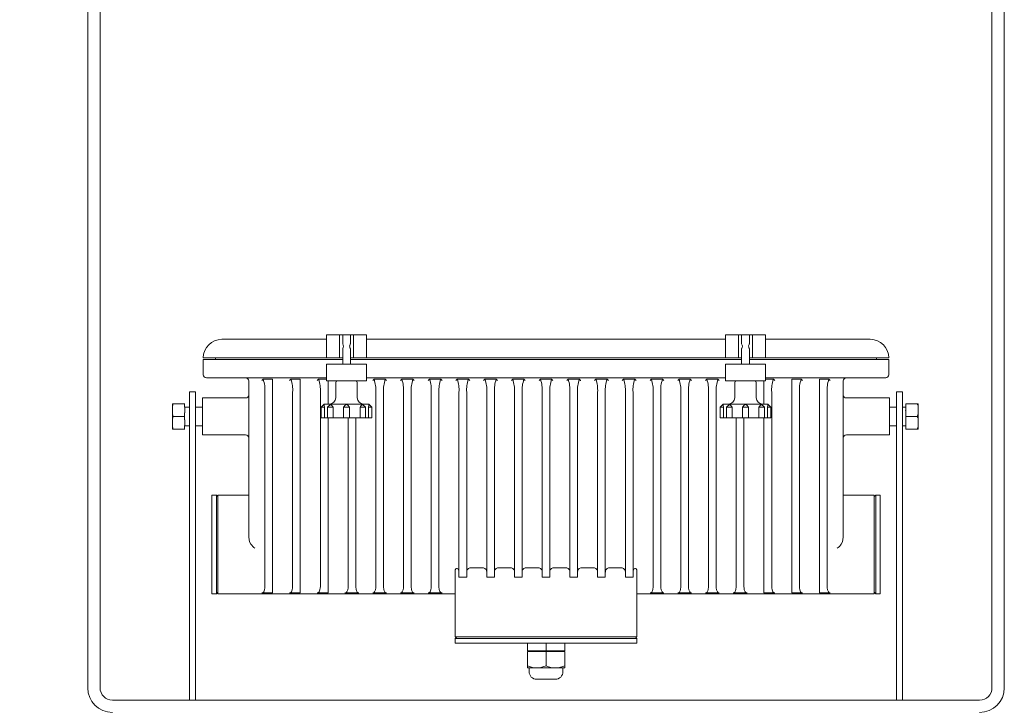
# Model space of a CAD drawing. Units: millimetres. Extents: x -4 to 1481, y 1185 to 2235.
# Drawn here: x 594 to 658, y 2016 to 2061 of the extents above; entities that cross this region are included whole.
import ezdxf

# ---------------------------------------------------------------- set-up
doc = ezdxf.new("R2010")
doc.units = ezdxf.units.MM
doc.header["$PDSIZE"] = -1
doc.dimstyles.new('Tarifa ACAD', dxfattribs={"dimtxt": 10, "dimasz": 5, "dimexe": 0.18, "dimexo": 1, "dimgap": 1, "dimtad": 1, "dimdec": 0, "dimrnd": 0.5, "dimzin": 0, "dimdsep": 46, "dimtxsty": 'Standard', "dimblk": 'DOT', "dimcen": 0.09, "dimse1": 1, "dimse2": 1, "dimadec": 0, "dimazin": 0, "dimtfac": 1, "dimtdec": 0, "dimtofl": 0, "dimtmove": 0, "dimatfit": 3, "dimfxl": 1, "dimtolj": 1, "dimtzin": 0, "dimarcsym": 0})

# ---------------------------------------------------------------- blocks, each defined once
blk = doc.blocks.new('_Dot')
at = {"color": 0, "linetype": 'ByBlock', "lineweight": -2}
blk.add_line((-0.5, 0), (-1, 0), dxfattribs=at)
at = {"color": 0, "linetype": 'ByBlock', "const_width": 0.5}
blk.add_lwpolyline([(-0.25, 0, 1), (0.25, 0, 1)], format="xyb", close=True, dxfattribs=at)
blk = doc.blocks.new('*D127')
at = {"color": 0, "lineweight": -2}
blk.add_line((561.927, 2097.585), (561.927, 2012.525), dxfattribs=at)
at = {"layer": 'Defpoints', "color": 0}
for p in [(628.017, 2102.585), (561.927, 2007.525), (628.017, 2007.525)]:
    blk.add_point(p, dxfattribs=at)
at = {"color": 0, "lineweight": -2, "xscale": 5, "yscale": 5, "zscale": 5}
for p, rotation in [((561.927, 2102.585), 90), ((561.927, 2007.525), 270)]:
    blk.add_blockref('_Dot', p, dxfattribs=dict(at, rotation=rotation))
at = {"color": 0, "insert": (555.927, 2055.055), "char_height": 10, "attachment_point": 5, "rotation": 90}
blk.add_mtext('\\A1;95', dxfattribs=at)

msp = doc.modelspace()

# ---------------------------------------------------------------- linework, layer by layer
at = {"color": 7, "linetype": 'Continuous', "lineweight": 0}
for p, q in [((598.267, 2017.225), (598.267, 2098.625)), ((599.067, 2017.225), (599.067, 2098.625)), ((656.967, 2017.225), (656.967, 2098.625)), ((657.767, 2017.225), (657.767, 2098.625)), ((606.967, 2039.825), (613.767, 2039.825)), ((613.767, 2040.125), (613.967, 2040.125)), ((613.767, 2040.125), (613.767, 2038.625)), ((613.967, 2040.125), (614.617, 2040.125)), ((614.617, 2040.125), (614.817, 2040.125)), ((614.617, 2040.125), (614.617, 2038.625)), ((614.817, 2040.125), (615.317, 2040.125)), ((614.817, 2040.125), (614.817, 2039.525)), ((615.317, 2040.125), (615.517, 2040.125)), ((615.317, 2039.524), (615.317, 2040.125)), ((615.517, 2040.125), (616.167, 2040.125)), ((615.517, 2040.125), (615.517, 2038.625)), ((616.167, 2040.125), (616.367, 2040.125)), ((616.367, 2040.125), (616.367, 2038.625)), ((616.367, 2039.825), (639.667, 2039.825)), ((639.867, 2040.125), (639.667, 2040.125)), ((639.667, 2040.125), (639.667, 2038.625)), ((640.517, 2040.125), (639.867, 2040.125)), ((640.717, 2040.125), (640.517, 2040.125)), ((640.517, 2040.125), (640.517, 2038.625)), ((640.717, 2040.125), (641.217, 2040.125)), ((640.717, 2040.125), (640.717, 2039.525)), ((641.417, 2040.125), (641.217, 2040.125)), ((641.217, 2039.524), (641.217, 2040.125)), ((642.067, 2040.125), (641.417, 2040.125)), ((641.417, 2040.125), (641.417, 2038.625)), ((642.267, 2040.125), (642.067, 2040.125)), ((642.267, 2040.125), (642.267, 2038.625)), ((642.267, 2039.825), (649.067, 2039.825)), ((614.817, 2039.226), (614.817, 2038.225)), ((615.317, 2038.225), (615.317, 2039.225)), ((640.717, 2039.226), (640.717, 2038.225)), ((641.217, 2038.225), (641.217, 2039.225)), ((605.767, 2038.625), (606.767, 2038.625)), ((606.767, 2038.525), (605.767, 2038.525)), ((605.767, 2038.525), (605.767, 2037.525)), ((606.567, 2038.525), (606.567, 2038.625)), ((606.767, 2038.625), (613.767, 2038.625)), ((614.817, 2038.525), (606.767, 2038.525)), ((613.767, 2038.625), (613.967, 2038.625)), ((613.967, 2038.625), (614.617, 2038.625)), ((614.617, 2038.625), (614.817, 2038.625)), ((615.317, 2038.625), (615.517, 2038.625)), ((640.717, 2038.525), (615.317, 2038.525)), ((615.517, 2038.625), (616.167, 2038.625)), ((616.167, 2038.625), (616.367, 2038.625)), ((616.367, 2038.625), (639.667, 2038.625)), ((639.867, 2038.625), (639.667, 2038.625)), ((640.517, 2038.625), (639.867, 2038.625)), ((640.717, 2038.625), (640.517, 2038.625)), ((641.417, 2038.625), (641.217, 2038.625)), ((649.267, 2038.525), (641.217, 2038.525)), ((642.067, 2038.625), (641.417, 2038.625)), ((642.267, 2038.625), (642.067, 2038.625)), ((642.267, 2038.625), (649.267, 2038.625)), ((649.267, 2038.625), (650.267, 2038.625)), ((649.267, 2038.525), (650.267, 2038.525)), ((649.467, 2038.525), (649.467, 2038.625)), ((650.267, 2038.525), (650.267, 2037.525)), ((613.967, 2038.225), (613.767, 2038.225)), ((613.767, 2038.225), (613.767, 2037.125)), ((613.967, 2038.225), (616.167, 2038.225)), ((616.367, 2038.225), (616.167, 2038.225)), ((616.367, 2037.125), (616.367, 2038.225)), ((639.667, 2038.225), (639.867, 2038.225)), ((639.667, 2037.125), (639.667, 2038.225)), ((642.067, 2038.225), (639.867, 2038.225)), ((642.067, 2038.225), (642.267, 2038.225)), ((642.267, 2038.225), (642.267, 2037.125)), ((605.967, 2037.325), (606.767, 2037.325)), ((606.767, 2037.325), (613.767, 2037.325)), ((608.717, 2037.125), (608.717, 2026.996)), ((610.267, 2037.239), (609.653, 2037.239)), ((610.267, 2023.374), (610.267, 2037.239)), ((612.067, 2037.239), (611.453, 2037.239)), ((612.067, 2023.374), (612.067, 2037.239)), ((613.767, 2037.239), (613.253, 2037.239)), ((613.767, 2037.125), (613.967, 2037.125)), ((613.867, 2035.625), (613.867, 2037.125)), ((613.967, 2037.125), (616.167, 2037.125)), ((615.741, 2037.125), (615.736, 2037.096)), ((616.167, 2037.125), (616.367, 2037.125)), ((616.367, 2037.325), (639.667, 2037.325)), ((617.581, 2037.239), (616.853, 2037.239)), ((619.381, 2037.239), (618.653, 2037.239)), ((621.181, 2037.239), (620.453, 2037.239)), ((622.981, 2037.239), (622.253, 2037.239)), ((624.781, 2037.239), (624.053, 2037.239)), ((626.581, 2037.239), (625.853, 2037.239)), ((628.381, 2037.239), (627.653, 2037.239)), ((629.453, 2037.239), (630.181, 2037.239)), ((631.253, 2037.239), (631.981, 2037.239)), ((633.053, 2037.239), (633.781, 2037.239)), ((634.853, 2037.239), (635.581, 2037.239)), ((636.653, 2037.239), (637.381, 2037.239)), ((638.453, 2037.239), (639.181, 2037.239)), ((639.867, 2037.125), (639.667, 2037.125)), ((642.067, 2037.125), (639.867, 2037.125)), ((640.293, 2037.125), (640.298, 2037.096)), ((642.267, 2037.125), (642.067, 2037.125)), ((642.167, 2035.625), (642.167, 2037.125)), ((649.267, 2037.325), (642.267, 2037.325)), ((642.267, 2037.239), (642.781, 2037.239)), ((643.967, 2023.374), (643.967, 2037.239)), ((643.967, 2037.239), (644.581, 2037.239)), ((645.767, 2023.374), (645.767, 2037.239)), ((645.767, 2037.239), (646.381, 2037.239)), ((647.317, 2037.125), (647.317, 2026.996)), ((650.067, 2037.325), (649.267, 2037.325)), ((604.867, 2036.425), (604.867, 2016.425)), ((605.267, 2036.425), (604.867, 2036.425)), ((605.267, 2036.425), (605.267, 2016.425)), ((614.367, 2037.025), (614.367, 2036.025)), ((615.767, 2036.025), (615.767, 2037.025)), ((640.267, 2037.025), (640.267, 2036.025)), ((641.667, 2036.025), (641.667, 2037.025)), ((650.767, 2036.425), (650.767, 2016.425)), ((650.767, 2036.425), (651.167, 2036.425)), ((651.167, 2036.425), (651.167, 2016.425)), ((605.717, 2034.825), (605.717, 2036.025)), ((608.517, 2036.025), (605.717, 2036.025)), ((609.767, 2023.772), (609.767, 2036.392)), ((611.567, 2023.772), (611.567, 2036.392)), ((613.367, 2023.772), (613.367, 2036.392)), ((616.967, 2023.772), (616.967, 2036.392)), ((617.467, 2023.772), (617.467, 2036.392)), ((618.767, 2023.772), (618.767, 2036.392)), ((619.267, 2023.772), (619.267, 2036.392)), ((620.567, 2023.772), (620.567, 2036.392)), ((621.067, 2023.772), (621.067, 2036.392)), ((622.367, 2024.404), (622.367, 2036.392)), ((622.867, 2024.404), (622.867, 2036.392)), ((624.167, 2024.404), (624.167, 2036.392)), ((624.667, 2024.404), (624.667, 2036.392)), ((625.967, 2024.404), (625.967, 2036.392)), ((626.467, 2024.404), (626.467, 2036.392)), ((627.767, 2024.404), (627.767, 2036.392)), ((628.267, 2024.404), (628.267, 2036.392)), ((629.567, 2024.404), (629.567, 2036.392)), ((630.067, 2024.404), (630.067, 2036.392)), ((631.367, 2024.404), (631.367, 2036.392)), ((631.867, 2024.404), (631.867, 2036.392)), ((633.167, 2024.404), (633.167, 2036.392)), ((633.667, 2024.404), (633.667, 2036.392)), ((634.967, 2023.772), (634.967, 2036.392)), ((635.467, 2023.772), (635.467, 2036.392)), ((636.767, 2023.772), (636.767, 2036.392)), ((637.267, 2023.772), (637.267, 2036.392)), ((638.567, 2023.772), (638.567, 2036.392)), ((639.067, 2023.772), (639.067, 2036.392)), ((642.667, 2023.772), (642.667, 2036.392)), ((644.467, 2023.772), (644.467, 2036.392)), ((646.267, 2023.772), (646.267, 2036.392)), ((650.317, 2036.025), (647.517, 2036.025)), ((650.317, 2034.825), (650.317, 2036.025)), ((603.767, 2035.648), (603.767, 2035.482)), ((603.813, 2035.648), (603.767, 2035.648)), ((603.767, 2035.482), (603.813, 2035.648)), ((603.767, 2034.99), (603.767, 2035.482)), ((604.557, 2035.648), (603.813, 2035.648)), ((604.567, 2035.648), (604.557, 2035.648)), ((604.557, 2035.648), (604.557, 2035.421)), ((604.557, 2035.421), (604.567, 2035.421)), ((604.867, 2035.425), (604.567, 2035.425)), ((604.567, 2035.051), (604.567, 2035.421)), ((605.717, 2035.425), (605.267, 2035.425)), ((613.617, 2035.625), (613.417, 2035.425)), ((613.631, 2035.425), (613.417, 2035.425)), ((613.417, 2035.425), (613.417, 2034.725)), ((614.042, 2035.625), (613.617, 2035.625)), ((613.631, 2034.725), (613.631, 2035.425)), ((614.042, 2035.625), (613.842, 2035.425)), ((614.193, 2035.425), (613.842, 2035.425)), ((613.842, 2035.425), (613.842, 2034.725)), ((615.067, 2035.625), (614.042, 2035.625)), ((614.193, 2034.725), (614.193, 2035.425)), ((615.267, 2035.425), (614.867, 2035.425)), ((614.867, 2035.425), (614.867, 2034.725)), ((616.092, 2035.625), (615.067, 2035.625)), ((615.267, 2034.725), (615.267, 2035.425)), ((616.292, 2035.425), (615.942, 2035.425)), ((615.942, 2035.425), (615.942, 2034.725)), ((616.517, 2035.625), (616.092, 2035.625)), ((616.292, 2035.425), (616.092, 2035.625)), ((616.292, 2034.725), (616.292, 2035.425)), ((616.717, 2035.425), (616.503, 2035.425)), ((616.503, 2035.425), (616.503, 2034.725)), ((616.717, 2035.425), (616.517, 2035.625)), ((616.717, 2034.725), (616.717, 2035.425)), ((639.517, 2035.625), (639.317, 2035.425)), ((639.531, 2035.425), (639.317, 2035.425)), ((639.317, 2035.425), (639.317, 2034.725)), ((639.942, 2035.625), (639.517, 2035.625)), ((639.531, 2034.725), (639.531, 2035.425)), ((639.942, 2035.625), (639.742, 2035.425)), ((640.093, 2035.425), (639.742, 2035.425)), ((639.742, 2035.425), (639.742, 2034.725)), ((640.967, 2035.625), (639.942, 2035.625)), ((640.093, 2034.725), (640.093, 2035.425)), ((641.167, 2035.425), (640.767, 2035.425)), ((640.767, 2035.425), (640.767, 2034.725)), ((641.992, 2035.625), (640.967, 2035.625)), ((641.167, 2034.725), (641.167, 2035.425)), ((642.192, 2035.425), (641.842, 2035.425)), ((641.842, 2035.425), (641.842, 2034.725)), ((642.417, 2035.625), (641.992, 2035.625)), ((642.192, 2035.425), (641.992, 2035.625)), ((642.192, 2034.725), (642.192, 2035.425)), ((642.617, 2035.425), (642.403, 2035.425)), ((642.403, 2035.425), (642.403, 2034.725)), ((642.617, 2035.425), (642.417, 2035.625)), ((642.617, 2034.725), (642.617, 2035.425)), ((650.767, 2035.425), (650.317, 2035.425)), ((651.367, 2035.425), (651.167, 2035.425)), ((651.348, 2035.204), (651.367, 2035.241)), ((651.35, 2035.201), (651.361, 2035.23)), ((651.377, 2035.648), (651.367, 2035.648)), ((651.367, 2035.421), (651.377, 2035.421)), ((651.367, 2035.421), (651.367, 2035.051)), ((651.377, 2035.648), (652.121, 2035.648)), ((651.377, 2035.421), (651.377, 2035.648)), ((652.167, 2035.648), (652.121, 2035.648)), ((652.167, 2035.482), (652.167, 2035.648)), ((652.167, 2035.482), (652.167, 2034.99)), ((603.767, 2034.99), (603.767, 2034.659)), ((603.767, 2034.659), (603.813, 2034.825)), ((603.767, 2034.168), (603.767, 2034.659)), ((604.557, 2034.825), (603.813, 2034.825)), ((604.557, 2035.051), (604.557, 2034.825)), ((604.567, 2035.051), (604.557, 2035.051)), ((604.557, 2034.825), (604.557, 2034.599)), ((604.557, 2034.599), (604.567, 2034.599)), ((604.567, 2034.229), (604.567, 2034.599)), ((605.717, 2033.625), (605.717, 2034.825)), ((613.631, 2034.725), (613.417, 2034.725)), ((613.842, 2034.725), (613.631, 2034.725)), ((614.193, 2034.725), (613.842, 2034.725)), ((613.867, 2023.374), (613.867, 2034.725)), ((614.868, 2034.725), (614.193, 2034.725)), ((615.267, 2034.725), (614.867, 2034.725)), ((615.167, 2023.772), (615.167, 2034.725)), ((615.942, 2034.725), (615.267, 2034.725)), ((615.667, 2023.772), (615.667, 2034.725)), ((616.292, 2034.725), (615.942, 2034.725)), ((616.503, 2034.725), (616.292, 2034.725)), ((616.717, 2034.725), (616.503, 2034.725)), ((639.531, 2034.725), (639.317, 2034.725)), ((639.742, 2034.725), (639.531, 2034.725)), ((640.093, 2034.725), (639.742, 2034.725)), ((640.768, 2034.725), (640.093, 2034.725)), ((640.367, 2023.772), (640.367, 2034.725)), ((641.167, 2034.725), (640.767, 2034.725)), ((640.867, 2023.772), (640.867, 2034.725)), ((641.842, 2034.725), (641.167, 2034.725)), ((642.192, 2034.725), (641.842, 2034.725)), ((642.167, 2023.374), (642.167, 2034.725)), ((642.403, 2034.725), (642.192, 2034.725)), ((642.617, 2034.725), (642.403, 2034.725)), ((650.317, 2033.625), (650.317, 2034.825)), ((651.377, 2035.051), (651.367, 2035.051)), ((651.367, 2034.599), (651.377, 2034.599)), ((651.367, 2034.599), (651.367, 2034.229)), ((651.377, 2034.825), (651.377, 2035.051)), ((651.377, 2034.825), (652.121, 2034.825)), ((651.377, 2034.599), (651.377, 2034.825)), ((652.167, 2034.99), (652.121, 2034.825)), ((652.167, 2034.659), (652.167, 2034.99)), ((652.167, 2034.659), (652.167, 2034.168)), ((603.767, 2034.168), (603.767, 2034.002)), ((603.767, 2034.002), (603.813, 2034.002)), ((604.557, 2034.002), (603.813, 2034.002)), ((604.557, 2034.229), (604.557, 2034.002)), ((604.567, 2034.229), (604.557, 2034.229)), ((604.557, 2034.002), (604.567, 2034.002)), ((604.567, 2034.225), (604.867, 2034.225)), ((605.267, 2034.225), (605.717, 2034.225)), ((650.317, 2034.225), (650.767, 2034.225)), ((651.167, 2034.225), (651.367, 2034.225)), ((651.377, 2034.229), (651.367, 2034.229)), ((651.367, 2034.002), (651.377, 2034.002)), ((651.377, 2034.002), (651.377, 2034.229)), ((651.377, 2034.002), (652.121, 2034.002)), ((652.167, 2034.168), (652.121, 2034.002)), ((652.121, 2034.002), (652.167, 2034.002)), ((652.167, 2034.002), (652.167, 2034.168)), ((605.717, 2033.625), (608.517, 2033.625)), ((647.517, 2033.625), (650.317, 2033.625)), ((606.317, 2029.725), (606.617, 2029.725)), ((606.317, 2026.539), (606.317, 2029.725)), ((606.717, 2029.625), (606.617, 2029.725)), ((606.617, 2026.539), (606.617, 2029.725)), ((606.717, 2029.725), (608.717, 2029.725)), ((606.717, 2029.725), (606.717, 2026.539)), ((649.317, 2029.725), (647.317, 2029.725)), ((649.317, 2029.725), (649.317, 2026.539)), ((649.317, 2029.625), (649.417, 2029.725)), ((649.717, 2029.725), (649.417, 2029.725)), ((649.417, 2029.725), (649.417, 2026.539)), ((649.717, 2029.725), (649.717, 2026.539)), ((606.317, 2026.271), (606.317, 2026.539)), ((606.317, 2023.374), (606.317, 2026.271)), ((606.617, 2026.271), (606.617, 2026.539)), ((606.617, 2023.374), (606.617, 2026.271)), ((606.717, 2026.539), (606.717, 2026.271)), ((606.717, 2026.271), (606.717, 2023.374)), ((649.317, 2026.539), (649.317, 2026.271)), ((649.317, 2026.271), (649.317, 2023.374)), ((649.417, 2026.539), (649.417, 2026.271)), ((649.417, 2026.271), (649.417, 2023.374)), ((649.717, 2026.539), (649.717, 2026.271)), ((649.717, 2026.271), (649.717, 2023.374)), ((623.967, 2024.999), (623.067, 2024.999)), ((625.767, 2024.999), (624.867, 2024.999)), ((627.567, 2024.999), (626.667, 2024.999)), ((628.467, 2024.999), (629.367, 2024.999)), ((630.267, 2024.999), (631.167, 2024.999)), ((632.067, 2024.999), (632.967, 2024.999)), ((622.117, 2024.813), (622.117, 2020.525)), ((622.867, 2024.404), (622.367, 2024.404)), ((624.667, 2024.404), (624.167, 2024.404)), ((626.467, 2024.404), (625.967, 2024.404)), ((628.267, 2024.404), (627.767, 2024.404)), ((629.567, 2024.404), (630.067, 2024.404)), ((631.367, 2024.404), (631.867, 2024.404)), ((633.167, 2024.404), (633.667, 2024.404)), ((633.917, 2024.813), (633.917, 2020.525)), ((606.317, 2023.325), (606.317, 2023.374)), ((606.317, 2023.325), (606.617, 2023.325)), ((606.617, 2023.325), (606.717, 2023.425)), ((606.617, 2023.325), (606.617, 2023.374)), ((606.717, 2023.325), (606.717, 2023.374)), ((606.717, 2023.325), (622.117, 2023.325)), ((609.567, 2023.374), (610.267, 2023.374)), ((611.367, 2023.374), (612.067, 2023.374)), ((613.167, 2023.374), (613.867, 2023.374)), ((614.967, 2023.374), (615.867, 2023.374)), ((616.767, 2023.374), (617.667, 2023.374)), ((618.567, 2023.374), (619.467, 2023.374)), ((620.367, 2023.374), (621.267, 2023.374)), ((633.917, 2023.325), (649.317, 2023.325)), ((635.667, 2023.374), (634.767, 2023.374)), ((637.467, 2023.374), (636.567, 2023.374)), ((639.267, 2023.374), (638.367, 2023.374)), ((641.067, 2023.374), (640.167, 2023.374)), ((642.867, 2023.374), (642.167, 2023.374)), ((644.667, 2023.374), (643.967, 2023.374)), ((646.467, 2023.374), (645.767, 2023.374)), ((649.317, 2023.425), (649.417, 2023.325)), ((649.317, 2023.325), (649.317, 2023.374)), ((649.417, 2023.374), (649.417, 2023.325)), ((649.417, 2023.325), (649.717, 2023.325)), ((649.717, 2023.374), (649.717, 2023.325)), ((622.117, 2020.525), (622.317, 2020.525)), ((622.117, 2020.425), (622.217, 2020.525)), ((622.117, 2020.125), (622.117, 2020.425)), ((622.317, 2020.425), (622.117, 2020.425)), ((633.717, 2020.525), (622.317, 2020.525)), ((633.717, 2020.425), (622.317, 2020.425)), ((633.917, 2020.525), (633.717, 2020.525)), ((633.917, 2020.425), (633.717, 2020.425)), ((633.817, 2020.525), (633.917, 2020.425)), ((633.917, 2020.125), (633.917, 2020.425)), ((622.317, 2020.125), (622.117, 2020.125)), ((633.717, 2020.125), (622.317, 2020.125)), ((626.805, 2020.125), (626.805, 2019.625)), ((628.017, 2020.125), (628.017, 2019.625)), ((629.229, 2020.125), (629.229, 2019.625)), ((633.917, 2020.125), (633.717, 2020.125)), ((626.805, 2019.625), (628.017, 2019.625)), ((628.017, 2019.575), (626.805, 2019.575)), ((626.805, 2018.654), (626.805, 2019.575)), ((626.917, 2019.625), (626.917, 2019.575)), ((628.017, 2019.625), (629.229, 2019.625)), ((629.229, 2019.575), (628.017, 2019.575)), ((628.017, 2018.654), (628.017, 2019.575)), ((629.117, 2019.575), (629.117, 2019.625)), ((629.229, 2018.654), (629.229, 2019.575)), ((626.805, 2018.654), (626.805, 2018.521)), ((626.805, 2018.521), (627.207, 2018.521)), ((626.917, 2018.521), (626.917, 2018.275)), ((627.615, 2018.521), (627.207, 2018.521)), ((627.615, 2018.521), (628.419, 2018.521)), ((628.827, 2018.521), (628.419, 2018.521)), ((628.827, 2018.521), (629.229, 2018.521)), ((629.117, 2018.275), (629.117, 2018.521)), ((629.229, 2018.521), (629.229, 2018.654)), ((627.417, 2017.775), (627.497, 2017.775)), ((627.497, 2017.775), (628.617, 2017.775)), ((656.167, 2016.425), (599.867, 2016.425))]:
    msp.add_line(p, q, dxfattribs=at)
at = {"color": 7, "linetype": 'Continuous', "lineweight": 0, "flags": 128}
for points in [[(615.317, 2039.225), (615.313, 2039.232), (615.302, 2039.251), (615.287, 2039.284), (615.272, 2039.331), (615.267, 2039.372), (615.271, 2039.414), (615.281, 2039.451), (615.296, 2039.487), (615.311, 2039.515), (615.317, 2039.525), (615.317, 2039.524)], [(641.217, 2039.225), (641.213, 2039.232), (641.202, 2039.251), (641.187, 2039.284), (641.172, 2039.331), (641.167, 2039.372), (641.171, 2039.414), (641.181, 2039.451), (641.196, 2039.487), (641.211, 2039.515), (641.217, 2039.525), (641.217, 2039.524)], [(609.653, 2037.239), (609.568, 2037.158), (609.567, 2037.157)], [(611.453, 2037.239), (611.368, 2037.158), (611.367, 2037.157)], [(613.253, 2037.239), (613.168, 2037.158), (613.167, 2037.157)], [(616.853, 2037.239), (616.768, 2037.158), (616.767, 2037.157)], [(617.667, 2037.157), (617.666, 2037.158), (617.581, 2037.239)], [(618.653, 2037.239), (618.568, 2037.158), (618.567, 2037.157)], [(619.467, 2037.157), (619.466, 2037.158), (619.381, 2037.239)], [(620.453, 2037.239), (620.368, 2037.158), (620.367, 2037.157)], [(621.267, 2037.157), (621.266, 2037.158), (621.181, 2037.239)], [(622.253, 2037.239), (622.168, 2037.158), (622.167, 2037.157)], [(623.067, 2037.157), (623.066, 2037.158), (622.981, 2037.239)], [(624.053, 2037.239), (623.968, 2037.158), (623.967, 2037.157)], [(624.867, 2037.157), (624.866, 2037.158), (624.781, 2037.239)], [(625.853, 2037.239), (625.768, 2037.158), (625.767, 2037.157)], [(626.667, 2037.157), (626.666, 2037.158), (626.581, 2037.239)], [(627.653, 2037.239), (627.568, 2037.158), (627.567, 2037.157)], [(628.381, 2037.239), (628.466, 2037.158), (628.467, 2037.157)], [(629.367, 2037.157), (629.368, 2037.158), (629.453, 2037.239)], [(630.181, 2037.239), (630.266, 2037.158), (630.267, 2037.157)], [(631.167, 2037.157), (631.168, 2037.158), (631.253, 2037.239)], [(631.981, 2037.239), (632.066, 2037.158), (632.067, 2037.157)], [(632.967, 2037.157), (632.968, 2037.158), (633.053, 2037.239)], [(633.781, 2037.239), (633.866, 2037.158), (633.867, 2037.157)], [(634.767, 2037.157), (634.768, 2037.158), (634.853, 2037.239)], [(635.581, 2037.239), (635.666, 2037.158), (635.667, 2037.157)], [(636.567, 2037.157), (636.568, 2037.158), (636.653, 2037.239)], [(637.381, 2037.239), (637.466, 2037.158), (637.467, 2037.157)], [(638.367, 2037.157), (638.368, 2037.158), (638.453, 2037.239)], [(639.181, 2037.239), (639.266, 2037.158), (639.267, 2037.157)], [(642.781, 2037.239), (642.866, 2037.158), (642.867, 2037.157)], [(644.581, 2037.239), (644.666, 2037.158), (644.667, 2037.157)], [(646.381, 2037.239), (646.466, 2037.158), (646.467, 2037.157)], [(613.631, 2035.425), (613.619, 2035.548), (613.617, 2035.606), (613.617, 2035.62), (613.617, 2035.624), (613.617, 2035.625), (613.617, 2035.625), (613.617, 2035.625), (613.617, 2035.625), (613.617, 2035.625)], [(614.193, 2035.425), (614.098, 2035.548), (614.055, 2035.606), (614.045, 2035.62), (614.043, 2035.624), (614.042, 2035.625), (614.042, 2035.625), (614.042, 2035.625), (614.042, 2035.625), (614.042, 2035.625)], [(615.267, 2035.425), (615.144, 2035.548), (615.086, 2035.606), (615.072, 2035.62), (615.068, 2035.624), (615.067, 2035.625), (615.067, 2035.625), (615.067, 2035.625), (615.067, 2035.625), (615.067, 2035.625)], [(639.531, 2035.425), (639.519, 2035.548), (639.517, 2035.606), (639.517, 2035.62), (639.517, 2035.624), (639.517, 2035.625), (639.517, 2035.625), (639.517, 2035.625), (639.517, 2035.625), (639.517, 2035.625)], [(640.093, 2035.425), (639.998, 2035.548), (639.955, 2035.606), (639.945, 2035.62), (639.943, 2035.624), (639.942, 2035.625), (639.942, 2035.625), (639.942, 2035.625), (639.942, 2035.625), (639.942, 2035.625)], [(641.167, 2035.425), (641.044, 2035.548), (640.986, 2035.606), (640.972, 2035.62), (640.968, 2035.624), (640.967, 2035.625), (640.967, 2035.625), (640.967, 2035.625), (640.967, 2035.625), (640.967, 2035.625)], [(652.121, 2035.648), (652.145, 2035.57), (652.167, 2035.482)], [(603.813, 2034.825), (603.789, 2034.903), (603.767, 2034.99)], [(652.121, 2034.825), (652.145, 2034.747), (652.167, 2034.659)], [(603.813, 2034.002), (603.789, 2034.08), (603.767, 2034.168)], [(608.717, 2026.996), (608.769, 2026.694), (608.851, 2026.539)], [(647.317, 2026.996), (647.265, 2026.694), (647.183, 2026.539)], [(622.167, 2024.936), (622.127, 2024.872), (622.117, 2024.813)], [(633.867, 2024.936), (633.907, 2024.872), (633.917, 2024.813)], [(609.567, 2023.374), (609.586, 2023.375), (609.606, 2023.38), (609.633, 2023.394), (609.688, 2023.447), (609.744, 2023.573), (609.765, 2023.709), (609.767, 2023.772)], [(611.367, 2023.374), (611.386, 2023.375), (611.406, 2023.38), (611.433, 2023.394), (611.488, 2023.447), (611.544, 2023.573), (611.565, 2023.709), (611.567, 2023.772)], [(613.167, 2023.374), (613.186, 2023.375), (613.206, 2023.38), (613.233, 2023.394), (613.288, 2023.447), (613.344, 2023.573), (613.365, 2023.709), (613.367, 2023.772)], [(614.967, 2023.374), (614.986, 2023.375), (615.006, 2023.38), (615.033, 2023.394), (615.088, 2023.447), (615.146, 2023.574), (615.165, 2023.709), (615.167, 2023.772)], [(615.667, 2023.772), (615.685, 2023.594), (615.708, 2023.517), (615.733, 2023.466), (615.757, 2023.432), (615.78, 2023.409), (615.812, 2023.387), (615.83, 2023.38), (615.852, 2023.375), (615.867, 2023.374)], [(616.767, 2023.374), (616.786, 2023.375), (616.806, 2023.38), (616.833, 2023.394), (616.888, 2023.447), (616.944, 2023.573), (616.965, 2023.709), (616.967, 2023.772)], [(617.467, 2023.772), (617.485, 2023.594), (617.508, 2023.517), (617.533, 2023.466), (617.557, 2023.432), (617.58, 2023.409), (617.612, 2023.387), (617.63, 2023.38), (617.652, 2023.375), (617.667, 2023.374)], [(618.567, 2023.374), (618.586, 2023.375), (618.606, 2023.38), (618.633, 2023.394), (618.688, 2023.447), (618.744, 2023.573), (618.765, 2023.709), (618.767, 2023.772)], [(619.267, 2023.772), (619.285, 2023.594), (619.308, 2023.517), (619.333, 2023.466), (619.357, 2023.432), (619.38, 2023.409), (619.412, 2023.387), (619.43, 2023.38), (619.452, 2023.375), (619.467, 2023.374)], [(620.367, 2023.374), (620.386, 2023.375), (620.406, 2023.38), (620.433, 2023.394), (620.488, 2023.447), (620.544, 2023.573), (620.565, 2023.709), (620.567, 2023.772)], [(621.067, 2023.772), (621.085, 2023.594), (621.108, 2023.517), (621.133, 2023.466), (621.157, 2023.432), (621.18, 2023.409), (621.212, 2023.387), (621.23, 2023.38), (621.252, 2023.375), (621.267, 2023.374)], [(634.967, 2023.772), (634.949, 2023.594), (634.926, 2023.517), (634.901, 2023.466), (634.877, 2023.432), (634.855, 2023.409), (634.822, 2023.387), (634.804, 2023.38), (634.782, 2023.375), (634.767, 2023.374)], [(635.667, 2023.374), (635.648, 2023.375), (635.628, 2023.38), (635.601, 2023.394), (635.546, 2023.447), (635.49, 2023.573), (635.469, 2023.709), (635.467, 2023.772)], [(636.767, 2023.772), (636.749, 2023.594), (636.726, 2023.517), (636.701, 2023.466), (636.677, 2023.432), (636.655, 2023.409), (636.622, 2023.387), (636.604, 2023.38), (636.582, 2023.375), (636.567, 2023.374)], [(637.467, 2023.374), (637.448, 2023.375), (637.428, 2023.38), (637.401, 2023.394), (637.346, 2023.447), (637.29, 2023.573), (637.269, 2023.709), (637.267, 2023.772)], [(638.567, 2023.772), (638.549, 2023.594), (638.526, 2023.517), (638.501, 2023.466), (638.477, 2023.432), (638.455, 2023.409), (638.422, 2023.387), (638.404, 2023.38), (638.382, 2023.375), (638.367, 2023.374)], [(639.267, 2023.374), (639.248, 2023.375), (639.228, 2023.38), (639.201, 2023.394), (639.146, 2023.447), (639.09, 2023.573), (639.069, 2023.709), (639.067, 2023.772)], [(640.367, 2023.772), (640.349, 2023.594), (640.326, 2023.517), (640.301, 2023.466), (640.277, 2023.432), (640.255, 2023.409), (640.222, 2023.387), (640.204, 2023.38), (640.182, 2023.375), (640.167, 2023.374)], [(641.067, 2023.374), (641.048, 2023.375), (641.028, 2023.38), (641.001, 2023.394), (640.946, 2023.447), (640.888, 2023.574), (640.869, 2023.709), (640.867, 2023.772)], [(642.867, 2023.374), (642.848, 2023.375), (642.828, 2023.38), (642.801, 2023.394), (642.746, 2023.447), (642.69, 2023.573), (642.669, 2023.709), (642.667, 2023.772)], [(644.667, 2023.374), (644.648, 2023.375), (644.628, 2023.38), (644.601, 2023.394), (644.546, 2023.447), (644.49, 2023.573), (644.469, 2023.709), (644.467, 2023.772)], [(646.467, 2023.374), (646.448, 2023.375), (646.428, 2023.38), (646.401, 2023.394), (646.346, 2023.447), (646.29, 2023.573), (646.269, 2023.709), (646.267, 2023.772)], [(627.207, 2018.521), (627.004, 2018.574), (626.805, 2018.654)], [(628.017, 2018.654), (627.82, 2018.575), (627.615, 2018.521)], [(628.419, 2018.521), (628.169, 2018.59), (628.017, 2018.654)], [(629.229, 2018.654), (629.177, 2018.631), (628.827, 2018.521)]]:
    msp.add_lwpolyline(points, dxfattribs=at)
at = {"color": 7, "linetype": 'Continuous', "lineweight": 0}
for centre, radius, start, end in [((606.967, 2038.625), 1.2, 90, 180), ((649.067, 2038.625), 1.2, 0, 90), ((614.615, 2039.375), 0.252, 323.60165, 36.52638), ((640.515, 2039.375), 0.252, 323.60128, 36.52645), ((605.967, 2037.525), 0.2, 180, 270), ((608.517, 2037.125), 0.2, 0, 90), ((607.674, 2036.541), 2.098, 355.91608, 19.41279), ((609.474, 2036.541), 2.098, 355.91584, 19.41282), ((611.274, 2036.541), 2.098, 355.91608, 19.41279), ((614.467, 2037.025), 0.1, 90, 180), ((615.667, 2037.025), 0.1, 0, 90), ((614.874, 2036.541), 2.098, 355.9162, 19.41256), ((619.698, 2036.523), 2.234, 161.31415, 183.35709), ((616.674, 2036.541), 2.098, 355.91596, 19.41281), ((621.498, 2036.523), 2.234, 161.31415, 183.35709), ((618.474, 2036.541), 2.098, 355.91602, 19.41269), ((623.298, 2036.523), 2.234, 161.31413, 183.35715), ((620.274, 2036.541), 2.098, 355.91596, 19.41281), ((625.098, 2036.523), 2.234, 161.31415, 183.35709), ((622.074, 2036.541), 2.098, 355.91599, 19.41275), ((626.898, 2036.523), 2.234, 161.31414, 183.35712), ((623.874, 2036.541), 2.098, 355.91599, 19.41275), ((628.698, 2036.523), 2.234, 161.31414, 183.35712), ((625.674, 2036.541), 2.098, 355.91599, 19.41275), ((630.36, 2036.541), 2.098, 160.58725, 184.08401), ((627.336, 2036.523), 2.234, 356.64291, 18.68585), ((632.16, 2036.541), 2.098, 160.58731, 184.08398), ((629.136, 2036.523), 2.234, 356.64291, 18.68585), ((633.96, 2036.541), 2.098, 160.58719, 184.08404), ((630.936, 2036.523), 2.234, 356.64279, 18.68588), ((635.76, 2036.541), 2.098, 160.58719, 184.08404), ((632.736, 2036.523), 2.234, 356.64291, 18.68585), ((637.56, 2036.541), 2.098, 160.58719, 184.08404), ((634.536, 2036.523), 2.234, 356.64291, 18.68585), ((639.36, 2036.541), 2.098, 160.58719, 184.08404), ((636.336, 2036.523), 2.234, 356.64291, 18.68585), ((641.16, 2036.541), 2.098, 160.58718, 184.08416), ((640.367, 2037.025), 0.1, 90, 180), ((641.567, 2037.025), 0.1, 0, 90), ((644.76, 2036.541), 2.098, 160.58718, 184.08416), ((646.56, 2036.541), 2.098, 160.58721, 184.08392), ((648.36, 2036.541), 2.098, 160.58718, 184.08416), ((647.517, 2037.125), 0.2, 90, 180), ((650.067, 2037.525), 0.2, 270, 0), ((608.517, 2036.225), 0.2, 270, 0), ((613.967, 2036.025), 0.4, 270, 0), ((616.167, 2036.025), 0.4, 180, 270), ((639.867, 2036.025), 0.4, 270, 0), ((642.067, 2036.025), 0.4, 180, 270), ((647.517, 2036.225), 0.2, 180, 270), ((698.379, 1952.312), 117.822, 134.99959, 135.13697), ((612.766, 2037.977), 4.074, 321.21494, 324.73852), ((615.056, 2035.625), 1.461, 352.1214, 359.98815), ((813.938, 1862.866), 244.468, 135.03528, 135.10149), ((638.621, 2038.01), 4.13, 321.2387, 324.71476), ((640.943, 2035.626), 1.475, 352.15665, 359.95248), ((608.517, 2033.425), 0.2, 0, 90), ((647.517, 2033.425), 0.2, 90, 180), ((609.931, 2027.345), 1.348, 216.74709, 232.84957), ((646.103, 2027.345), 1.348, 307.15091, 323.25275), ((622.233, 2024.877), 0.0884, 19.05585, 138.72151), ((622.025, 2024.728), 0.342, 359.60237, 31.3722), ((623.109, 2024.758), 0.244, 99.90906, 187.67566), ((623.928, 2024.761), 0.241, 351.65411, 80.76117), ((624.909, 2024.758), 0.244, 99.90905, 187.67569), ((625.728, 2024.761), 0.241, 351.65406, 80.76121), ((626.709, 2024.758), 0.244, 99.90904, 187.6757), ((627.528, 2024.761), 0.241, 351.65407, 80.76118), ((628.506, 2024.761), 0.241, 99.23883, 188.34589), ((629.325, 2024.758), 0.244, 352.32434, 80.09094), ((630.306, 2024.761), 0.241, 99.23875, 188.34597), ((631.125, 2024.758), 0.244, 352.32434, 80.09094), ((632.106, 2024.761), 0.241, 99.23875, 188.34597), ((632.925, 2024.758), 0.244, 352.32403, 80.09115), ((634.009, 2024.728), 0.342, 148.6278, 180.39763), ((633.801, 2024.877), 0.0884, 41.27852, 160.94406), ((627.417, 2018.275), 0.5, 180, 270), ((628.617, 2018.275), 0.5, 270, 0), ((599.867, 2017.225), 1.6, 180, 270), ((599.867, 2017.225), 0.8, 180, 270), ((656.167, 2017.225), 1.6, 270, 0), ((656.167, 2017.225), 0.8, 270, 0)]:
    msp.add_arc(centre, radius, start, end, dxfattribs=at)

# ---------------------------------------------------------------- dimensions: what is measured, and where the dimension line sits
at = {"color": 7}
dim = msp.add_linear_dim(base=(561.927, 2007.525), p1=(628.017, 2102.585), p2=(628.017, 2007.525), angle=90, dimstyle='Tarifa ACAD', dxfattribs=at)
dim.commit()
dim.dimension.update_dxf_attribs({"geometry": '*D127', "text_midpoint": (555.927, 2055.055)})

doc.saveas('drawing.dxf')
